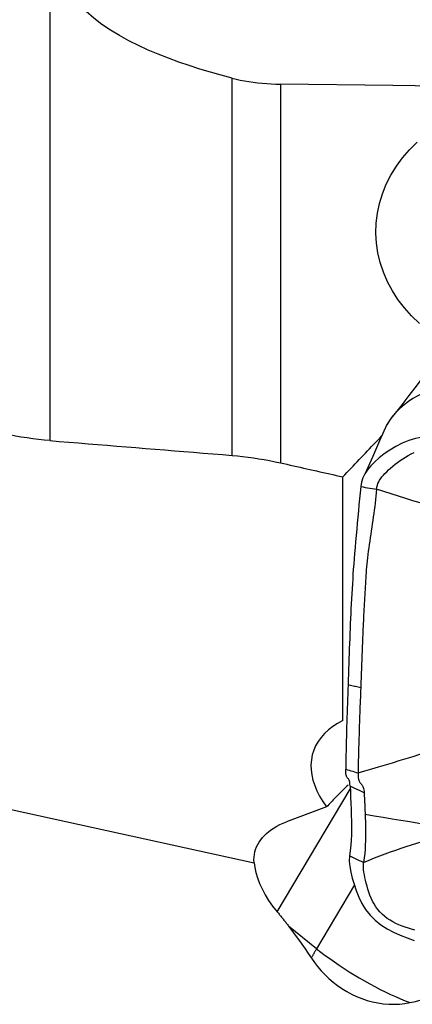
# Model space of a CAD drawing. Extents: x -29 to 79, y -74 to 83.
# Drawn here: x 51 to 55, y 25 to 35 of the extents above; entities that cross this region are included whole.
import ezdxf

# ---------------------------------------------------------------- set-up
doc = ezdxf.new("R2010")
doc.units = 0
doc.header["$MEASUREMENT"] = 0
doc.layers.add('1', color=4, linetype='CONTINUOUS')

msp = doc.modelspace()

# ---------------------------------------------------------------- linework, layer by layer
at = {"layer": '1'}
for p, q in [((51.749474, 36.878488), (51.749474, 30.399338)), ((53.553525, 30.252386), (53.553525, 33.990323)), ((54.031506, 33.929883), (54.031506, 30.178728)), ((54.649356, 27.625933), (54.649356, 30.040262)), ((53.999235, 25.730901), (54.72251, 26.946682)), ((51.18099, 26.783632), (53.771132, 26.217274)), ((54.488345, 26.769217), (54.09179, 26.622082)), ((54.765063, 25.99663), (54.389665, 25.365342)), ((54.389665, 25.365342), (54.11323, 25.588812))]:
    msp.add_line(p, q, dxfattribs=at)
for points in [[(53.553525, 33.990323, 0), (53.446342, 34.018914, 0), (53.339852, 34.049041, 0), (53.234216, 34.080816, 0), (53.129592, 34.114347, 0), (53.02614, 34.149743, 0), (52.924025, 34.187124, 0), (52.823414, 34.22668, 0), (52.724458, 34.268631, 0), (52.627262, 34.313255, 0), (52.532289, 34.360753, 0), (52.44015, 34.411267, 0), (52.351381, 34.465034, 0), (52.266433, 34.522467, 0), (52.185773, 34.584013, 0), (52.110108, 34.650348, 0), (52.040315, 34.722234, 0), (51.978306, 34.799528, 0), (51.925891, 34.882278, 0), (51.88456, 34.970966, 0), (51.856238, 35.065181, 0), (51.842653, 35.163666, 0)], [(53.553525, 33.990323, 0), (53.593705, 33.980447, 0), (53.634821, 33.971411, 0), (53.676897, 33.963215, 0), (53.719849, 33.955881, 0), (53.763389, 33.949449, 0), (53.80724, 33.943946, 0), (53.851408, 33.939346, 0), (53.895915, 33.935642, 0), (53.940765, 33.932831, 0), (53.985961, 33.930912, 0), (54.031506, 33.929883, 0)], [(61.80943, 33.840375, 0), (60.698266, 33.852043, 0), (59.587111, 33.864059, 0), (58.475967, 33.876437, 0), (57.364834, 33.889193, 0), (56.253712, 33.902343, 0), (55.142602, 33.915901, 0), (54.031506, 33.929883, 0)], [(55.406387, 31.560145, 0), (55.328823, 31.634585, 0), (55.258004, 31.713767, 0), (55.19474, 31.796713, 0), (55.139068, 31.883245, 0), (55.090973, 31.973479, 0), (55.050779, 32.067041, 0), (55.019197, 32.162328, 0), (54.996268, 32.258878, 0), (54.981934, 32.356738, 0), (54.976321, 32.455811, 0), (54.979581, 32.554975, 0), (54.991601, 32.652904, 0), (55.012244, 32.749605, 0), (55.041558, 32.845074, 0), (55.07953, 32.93888, 0), (55.125533, 33.029573, 0), (55.179181, 33.116615, 0), (55.240504, 33.200175, 0), (55.309532, 33.280177, 0), (55.385318, 33.355493, 0)], [(55.543849, 31.167864, 0), (55.464199, 31.059473, 0), (55.383981, 30.952232, 0), (55.303195, 30.846142, 0), (55.22184, 30.741202, 0), (55.139917, 30.637412, 0)], [(55.865181, 30.89281, 0), (55.812299, 30.903865, 0), (55.759148, 30.911947, 0), (55.705625, 30.915936, 0), (55.651838, 30.91565, 0), (55.598052, 30.910668, 0), (55.544614, 30.900782, 0), (55.491968, 30.886146, 0), (55.440597, 30.867063, 0), (55.390914, 30.843872, 0), (55.343174, 30.816982, 0), (55.297614, 30.786807, 0), (55.254474, 30.753712, 0), (55.213995, 30.718024, 0), (55.176421, 30.680051, 0), (55.142005, 30.640036, 0), (55.111054, 30.598231, 0), (55.083893, 30.554918, 0)], [(55.084709, 30.557358, 0), (55.012961, 30.395656, 0), (54.941213, 30.233954, 0), (54.869466, 30.072252, 0)], [(51.749474, 30.399338, 0), (51.693666, 30.404346, 0), (51.637518, 30.410355, 0), (51.581157, 30.417343, 0), (51.52471, 30.425288, 0), (51.468282, 30.434169, 0), (51.411815, 30.443983, 0), (51.355294, 30.454729, 0), (51.298718, 30.466404, 0), (51.242088, 30.479005, 0)], [(54.649356, 30.040262, 0), (54.66964, 30.061647, 0), (54.689925, 30.083026, 0), (54.710211, 30.104401, 0), (54.730498, 30.125771, 0), (54.750786, 30.147137, 0), (54.771074, 30.168498, 0), (54.791364, 30.189854, 0), (54.811654, 30.211205, 0), (54.831945, 30.232552, 0), (54.852236, 30.253894, 0), (54.872529, 30.275231, 0), (54.892822, 30.296564, 0), (54.913117, 30.317892, 0), (54.933412, 30.339215, 0), (54.953707, 30.360533, 0), (54.974004, 30.381847, 0), (54.994301, 30.403156, 0), (55.0146, 30.42446, 0), (55.034899, 30.44576, 0)], [(55.656604, 30.434744, 0), (55.583529, 30.437759, 0), (55.511167, 30.438375, 0), (55.439554, 30.432969, 0), (55.36917, 30.420303, 0), (55.30084, 30.399982, 0), (55.235327, 30.373007, 0), (55.173011, 30.340849, 0), (55.114257, 30.304974, 0), (55.059454, 30.266828, 0), (55.009306, 30.22755, 0), (54.964707, 30.188021, 0), (54.926121, 30.14865, 0), (54.893759, 30.109499, 0), (54.867727, 30.070408, 0), (54.847938, 30.030414, 0), (54.834288, 29.988414, 0), (54.826671, 29.943308, 0)], [(51.749474, 30.399338, 0), (51.844102, 30.391676, 0), (51.938765, 30.384006, 0), (52.033465, 30.376328, 0), (52.1282, 30.368641, 0), (52.222971, 30.360947, 0), (52.317777, 30.353245, 0), (52.41262, 30.345534, 0), (52.507498, 30.337816, 0), (52.602413, 30.33009, 0), (52.697363, 30.322355, 0), (52.792349, 30.314613, 0), (52.88737, 30.306862, 0), (52.982428, 30.299104, 0), (53.077521, 30.291338, 0), (53.17265, 30.283563, 0), (53.267815, 30.275781, 0), (53.363016, 30.267991, 0), (53.458253, 30.260192, 0), (53.553525, 30.252386, 0)], [(53.553525, 30.252386, 0), (53.605655, 30.247685, 0), (53.658205, 30.242093, 0), (53.711133, 30.23561, 0), (53.764399, 30.228236, 0), (53.817922, 30.219979, 0), (53.871419, 30.210888, 0), (53.924849, 30.200977, 0), (53.97821, 30.190254, 0), (54.031506, 30.178728, 0)], [(54.983899, 29.917269, 0), (54.986703, 29.937607, 0), (54.990984, 29.95623, 0), (54.996825, 29.973602, 0), (55.004273, 29.990174, 0), (55.013353, 30.006341, 0), (55.024076, 30.02243, 0), (55.036443, 30.038689, 0), (55.050442, 30.055294, 0), (55.066051, 30.07236, 0), (55.08323, 30.08993, 0), (55.101924, 30.107986, 0), (55.122063, 30.126459, 0), (55.143567, 30.145221, 0), (55.166347, 30.164108, 0), (55.190317, 30.182914, 0), (55.215399, 30.201412, 0), (55.241528, 30.219347, 0), (55.268653, 30.236458, 0), (55.296734, 30.252476, 0), (55.325731, 30.267136, 0), (55.35559, 30.280184, 0)], [(54.031506, 30.178728, 0), (54.064025, 30.171446, 0), (54.096545, 30.164164, 0), (54.129065, 30.156881, 0), (54.161584, 30.149597, 0), (54.194104, 30.142313, 0), (54.226623, 30.135028, 0), (54.259142, 30.127742, 0), (54.29166, 30.120456, 0), (54.324179, 30.113169, 0), (54.356697, 30.105881, 0), (54.389216, 30.098593, 0), (54.421734, 30.091304, 0), (54.454252, 30.084014, 0), (54.48677, 30.076724, 0), (54.519287, 30.069433, 0), (54.551805, 30.062141, 0), (54.584322, 30.054849, 0), (54.616839, 30.047556, 0), (54.649356, 30.040262, 0)], [(54.826671, 29.943308, 0), (54.82075, 29.882954, 0), (54.814882, 29.822588, 0), (54.809068, 29.762209, 0), (54.803306, 29.701816, 0), (54.797598, 29.641411, 0), (54.791943, 29.580995, 0), (54.786343, 29.520573, 0), (54.780797, 29.46015, 0), (54.775304, 29.39971, 0), (54.769894, 29.339465, 0), (54.764889, 29.281544, 0), (54.760419, 29.226701, 0), (54.756512, 29.174995, 0), (54.753105, 29.12586, 0), (54.749836, 29.076914, 0), (54.746677, 29.02797, 0), (54.743623, 28.979005, 0), (54.740674, 28.930011, 0), (54.737828, 28.88099, 0), (54.735088, 28.831944, 0), (54.732452, 28.782876, 0), (54.729921, 28.733786, 0), (54.727495, 28.684674, 0), (54.725173, 28.63554, 0), (54.722956, 28.586383, 0), (54.720844, 28.537205, 0), (54.718837, 28.488011, 0), (54.716932, 28.438785, 0), (54.715121, 28.389484, 0), (54.713339, 28.339804, 0), (54.71155, 28.289596, 0), (54.709755, 28.238888, 0), (54.707951, 28.18768, 0), (54.706134, 28.135974, 0), (54.7043, 28.083774, 0), (54.702446, 28.031083, 0), (54.700568, 27.977902, 0)], [(54.983899, 29.917269, 0), (54.980504, 29.882863, 0), (54.976961, 29.848481, 0), (54.973143, 29.814145, 0), (54.969048, 29.779854, 0), (54.964712, 29.745603, 0), (54.96017, 29.711386, 0), (54.955453, 29.677199, 0), (54.950593, 29.643036, 0), (54.94562, 29.608892, 0), (54.940563, 29.574762, 0), (54.935453, 29.540641, 0), (54.93032, 29.506525, 0), (54.925193, 29.472411, 0), (54.920104, 29.438299, 0), (54.915083, 29.404186, 0), (54.910154, 29.370025, 0), (54.905354, 29.335847, 0), (54.900795, 29.302208, 0), (54.896564, 29.269469, 0), (54.892702, 29.23768, 0), (54.889244, 29.206853, 0), (54.886228, 29.176997, 0), (54.883689, 29.148094, 0), (54.881622, 29.120017, 0), (54.879711, 29.092111, 0), (54.877826, 29.064168, 0), (54.875973, 29.036212, 0), (54.874152, 29.008246, 0), (54.872365, 28.980273, 0), (54.870613, 28.952295, 0), (54.868895, 28.924311, 0), (54.867212, 28.896322, 0), (54.865563, 28.868325, 0), (54.863948, 28.840322, 0), (54.862367, 28.81231, 0), (54.860819, 28.784291, 0), (54.859305, 28.756264, 0), (54.857825, 28.728229, 0), (54.856378, 28.700186, 0), (54.854964, 28.672136, 0), (54.853585, 28.644078, 0), (54.852239, 28.616014, 0), (54.850927, 28.587942, 0), (54.849648, 28.559863, 0), (54.848404, 28.531777, 0), (54.847193, 28.503685, 0), (54.846016, 28.475585, 0), (54.844872, 28.44748, 0), (54.843763, 28.419371, 0), (54.842687, 28.391248, 0), (54.841631, 28.363054, 0), (54.840583, 28.334735, 0), (54.839537, 28.306258, 0), (54.83849, 28.277618, 0), (54.837442, 28.248811, 0), (54.836389, 28.219835, 0), (54.835332, 28.190691, 0), (54.83427, 28.161384, 0), (54.833204, 28.131916, 0), (54.832135, 28.102297, 0), (54.831064, 28.072524, 0), (54.829941, 28.042471, 0), (54.828769, 28.01215, 0), (54.827578, 27.981644, 0), (54.826375, 27.95097, 0)], [(54.826671, 29.943308, 0), (54.849132, 29.939588, 0), (54.871593, 29.935868, 0), (54.894054, 29.932148, 0), (54.916515, 29.928428, 0), (54.938976, 29.924709, 0), (54.961438, 29.920989, 0), (54.983899, 29.917269, 0)], [(55.558978, 29.735773, 0), (55.487134, 29.758469, 0), (55.415283, 29.781163, 0), (55.343423, 29.803855, 0), (55.271547, 29.826544, 0), (55.199652, 29.849229, 0), (55.127743, 29.871911, 0), (55.055823, 29.89459, 0), (54.983899, 29.917269, 0)], [(54.700568, 27.977902, 0), (54.698949, 27.932244, 0), (54.697313, 27.886251, 0), (54.695672, 27.839988, 0), (54.69408, 27.79368, 0), (54.692547, 27.747379, 0), (54.69107, 27.701063, 0), (54.689647, 27.654733, 0), (54.68828, 27.608388, 0), (54.686968, 27.56203, 0), (54.685711, 27.515659, 0), (54.68451, 27.469275, 0), (54.683364, 27.422879, 0), (54.682274, 27.37647, 0), (54.681239, 27.330049, 0), (54.680259, 27.283617, 0), (54.679336, 27.237174, 0), (54.678468, 27.190719, 0), (54.677655, 27.144252, 0)], [(54.826375, 27.950972, 0), (54.813794, 27.953665, 0), (54.801213, 27.956358, 0), (54.788633, 27.959051, 0), (54.776052, 27.961744, 0), (54.763471, 27.964437, 0), (54.750891, 27.96713, 0), (54.73831, 27.969823, 0), (54.725729, 27.972516, 0), (54.713149, 27.975209, 0), (54.700568, 27.977902, 0)], [(54.826375, 27.95097, 0), (54.825162, 27.920154, 0), (54.823943, 27.889198, 0), (54.822721, 27.858116, 0), (54.821498, 27.826934, 0), (54.820285, 27.795687, 0), (54.819089, 27.764411, 0), (54.817917, 27.733137, 0), (54.81677, 27.701868, 0), (54.815647, 27.670598, 0), (54.814547, 27.639321, 0), (54.813469, 27.608039, 0), (54.812414, 27.57675, 0), (54.811381, 27.545456, 0), (54.810371, 27.514157, 0), (54.809384, 27.482853, 0), (54.80842, 27.451544, 0), (54.807479, 27.420231, 0), (54.806561, 27.388913, 0), (54.805667, 27.357592, 0), (54.804797, 27.326268, 0), (54.80395, 27.29494, 0), (54.803128, 27.26361, 0), (54.802329, 27.232275, 0), (54.801553, 27.200935, 0), (54.800798, 27.169588, 0), (54.800063, 27.138232, 0), (54.799347, 27.106865, 0)], [(54.649356, 27.625933, 0), (54.597459, 27.597754, 0), (54.549775, 27.566851, 0), (54.506482, 27.533338, 0), (54.467745, 27.497343, 0), (54.433709, 27.459002, 0), (54.404503, 27.418459, 0), (54.380237, 27.375867, 0), (54.361002, 27.331387, 0), (54.346871, 27.285186, 0), (54.337898, 27.237439, 0), (54.334115, 27.188325, 0), (54.335538, 27.138031, 0), (54.342161, 27.086745, 0), (54.353959, 27.034662, 0), (54.370887, 26.981977, 0), (54.392882, 26.92889, 0), (54.419861, 26.8756, 0), (54.451722, 26.822309, 0), (54.488345, 26.769217, 0)], [(54.799347, 27.106865, 0), (54.867305, 27.12686, 0), (54.935272, 27.146939, 0), (55.003258, 27.167183, 0), (55.071264, 27.187625, 0), (55.139287, 27.208233, 0), (55.207322, 27.22898, 0), (55.275373, 27.249906, 0), (55.343445, 27.271072, 0), (55.411539, 27.292463, 0), (55.479643, 27.31397, 0)], [(54.721151, 26.974621, 0), (54.719676, 26.996746, 0), (54.717642, 27.013819, 0), (54.715035, 27.026669, 0), (54.711844, 27.036128, 0), (54.708166, 27.042976, 0), (54.704167, 27.047994, 0), (54.699997, 27.051973, 0), (54.695807, 27.055698, 0), (54.691732, 27.059943, 0), (54.687898, 27.065559, 0), (54.684432, 27.073405, 0), (54.681465, 27.084405, 0), (54.679187, 27.099478, 0), (54.677837, 27.119262, 0), (54.677646, 27.144259, 0)], [(54.677646, 27.144254, 0), (54.695034, 27.138915, 0), (54.71242, 27.133576, 0), (54.729807, 27.128235, 0), (54.747193, 27.122894, 0), (54.764578, 27.117552, 0), (54.781963, 27.112209, 0), (54.799347, 27.106865, 0)], [(54.799347, 27.106865, 0), (54.799327, 27.087622, 0), (54.800153, 27.070898, 0), (54.801759, 27.056618, 0), (54.804051, 27.044566, 0), (54.806925, 27.034477, 0), (54.810278, 27.026034, 0), (54.81401, 27.018912, 0), (54.81803, 27.01279, 0), (54.822251, 27.007355, 0), (54.826598, 27.002309, 0), (54.830997, 26.99736, 0), (54.835372, 26.992215, 0), (54.83965, 26.986582, 0), (54.843755, 26.980169, 0), (54.847608, 26.972683, 0), (54.85112, 26.963821, 0), (54.854202, 26.953291, 0), (54.856761, 26.940826, 0), (54.858704, 26.926188, 0), (54.859951, 26.909224, 0)], [(54.70183, 26.986296, 0), (54.690323, 26.975441, 0), (54.678841, 26.964518, 0), (54.667386, 26.953528, 0), (54.655958, 26.942472, 0), (54.644559, 26.93135, 0), (54.633188, 26.920164, 0), (54.621846, 26.908914, 0), (54.610535, 26.8976, 0), (54.599256, 26.886225, 0), (54.588008, 26.874787, 0), (54.576793, 26.86329, 0), (54.565611, 26.851732, 0), (54.554464, 26.840115, 0), (54.543352, 26.82844, 0), (54.532276, 26.816707, 0), (54.521236, 26.804917, 0), (54.510234, 26.793072, 0), (54.49927, 26.781172, 0), (54.488345, 26.769217, 0)], [(54.721151, 26.974621, 0), (54.723879, 26.918932, 0), (54.726614, 26.862708, 0), (54.729193, 26.805708, 0), (54.731457, 26.747694, 0), (54.733245, 26.688427, 0), (54.734391, 26.627677, 0), (54.734622, 26.56516, 0), (54.733532, 26.500348, 0), (54.730746, 26.432736, 0), (54.725427, 26.361182, 0), (54.716174, 26.283791, 0)], [(54.859952, 26.909223, 0), (54.813685, 26.931022, 0), (54.767418, 26.952821, 0), (54.721151, 26.974621, 0)], [(54.859951, 26.909224, 0), (54.86073, 26.893194, 0), (54.861517, 26.877132, 0), (54.862311, 26.861034, 0), (54.863107, 26.844896, 0), (54.863902, 26.828709, 0), (54.864691, 26.812468, 0), (54.865471, 26.796168, 0), (54.866237, 26.779802, 0), (54.866987, 26.763365, 0), (54.867716, 26.746851, 0), (54.86842, 26.730256, 0), (54.869096, 26.713573, 0), (54.869739, 26.696796, 0)], [(54.869738, 26.696794, 0), (54.870976, 26.660966, 0), (54.872013, 26.624712, 0), (54.872813, 26.587984, 0), (54.873329, 26.550727, 0), (54.87348, 26.512839, 0), (54.873179, 26.474212, 0), (54.872337, 26.434736, 0), (54.870861, 26.394297, 0), (54.868612, 26.352722, 0), (54.865406, 26.309783, 0), (54.860989, 26.265167, 0), (54.854983, 26.218405, 0)], [(54.869739, 26.696796, 0), (54.958429, 26.682344, 0), (55.047117, 26.667889, 0), (55.135805, 26.653432, 0), (55.224493, 26.638972, 0), (55.31318, 26.62451, 0), (55.401866, 26.610045, 0), (55.490552, 26.595579, 0), (55.579237, 26.581109, 0)], [(53.771132, 26.217274, 0), (53.770062, 26.244491, 0), (53.771096, 26.271343, 0), (53.774231, 26.297772, 0), (53.779462, 26.323725, 0), (53.786776, 26.349145, 0), (53.796159, 26.373981, 0), (53.807591, 26.398179, 0), (53.821048, 26.42169, 0), (53.836502, 26.444464, 0), (53.85392, 26.466454, 0), (53.873267, 26.487613, 0), (53.894501, 26.507898, 0), (53.917579, 26.527265, 0), (53.942451, 26.545675, 0), (53.969067, 26.563088, 0), (53.997369, 26.579469, 0), (54.027299, 26.594782, 0), (54.058795, 26.608997, 0), (54.09179, 26.622082, 0)], [(54.854983, 26.218405, 0), (54.908387, 26.241764, 0), (54.961596, 26.263842, 0), (55.014605, 26.284828, 0), (55.067437, 26.304909, 0), (55.120101, 26.324193, 0), (55.172607, 26.342779, 0), (55.224972, 26.360751, 0), (55.277213, 26.378191, 0), (55.329334, 26.395132, 0), (55.381327, 26.411589, 0), (55.433188, 26.427583, 0), (55.484941, 26.443202, 0), (55.536621, 26.458571, 0), (55.588264, 26.473815, 0)], [(54.716174, 26.283791, 0), (54.713351, 26.231112, 0), (54.718421, 26.178812, 0), (54.728619, 26.123854, 0), (54.742764, 26.065506, 0), (54.760185, 26.003976, 0), (54.781182, 25.940586, 0), (54.80669, 25.876823, 0), (54.837653, 25.814162, 0), (54.875006, 25.754081, 0), (54.919101, 25.697964, 0), (54.969467, 25.646998, 0), (55.025495, 25.601694, 0), (55.086215, 25.562068, 0), (55.150537, 25.527875, 0), (55.217367, 25.498169, 0), (55.285632, 25.471896, 0), (55.354259, 25.448005, 0)], [(54.854983, 26.218405, 0), (54.835153, 26.227746, 0), (54.815324, 26.237087, 0), (54.795494, 26.246427, 0), (54.775664, 26.255768, 0), (54.755834, 26.265109, 0), (54.736004, 26.27445, 0), (54.716174, 26.283791, 0)], [(53.771132, 26.217274, 0), (53.777169, 26.169221, 0), (53.788035, 26.119056, 0), (53.803779, 26.066857, 0), (53.824449, 26.012704, 0), (53.850017, 25.956849, 0), (53.880114, 25.90046, 0), (53.914872, 25.843887, 0), (53.954507, 25.787308, 0), (53.999235, 25.730901, 0)], [(55.360405, 25.547728, 0), (55.329136, 25.557969, 0), (55.297564, 25.568053, 0), (55.266029, 25.578429, 0), (55.234777, 25.589495, 0), (55.204006, 25.601582, 0), (55.173886, 25.61496, 0), (55.144581, 25.629832, 0), (55.116259, 25.646348, 0), (55.089091, 25.664601, 0), (55.063253, 25.684627, 0), (55.038907, 25.706405, 0), (55.016203, 25.729861, 0), (54.995254, 25.75487, 0), (54.976138, 25.781266, 0), (54.958867, 25.808845, 0), (54.943413, 25.837383, 0), (54.929669, 25.866636, 0), (54.9175, 25.896356, 0), (54.906731, 25.926293, 0), (54.897187, 25.956199, 0), (54.888699, 25.985824, 0), (54.881118, 26.014923, 0), (54.87434, 26.043269, 0), (54.868309, 26.070679, 0), (54.863039, 26.09705, 0), (54.858619, 26.12239, 0), (54.855234, 26.146842, 0), (54.85318, 26.170694, 0), (54.852893, 26.19437, 0), (54.854983, 26.218405, 0)], [(53.999235, 25.730901, 0), (54.005435, 25.723516, 0), (54.011613, 25.716119, 0), (54.017769, 25.708712, 0), (54.023903, 25.701295, 0), (54.030015, 25.693867, 0), (54.036105, 25.686429, 0), (54.042172, 25.67898, 0), (54.048217, 25.671522, 0), (54.05424, 25.664053, 0), (54.06024, 25.656573, 0), (54.066218, 25.649084, 0), (54.072174, 25.641585, 0), (54.078107, 25.634075, 0), (54.084017, 25.626556, 0), (54.089905, 25.619027, 0), (54.095771, 25.611487, 0), (54.101613, 25.603939, 0), (54.107433, 25.59638, 0), (54.11323, 25.588812, 0)], [(54.11323, 25.588812, 0), (54.146299, 25.545023, 0), (54.178998, 25.500743, 0), (54.211355, 25.455982, 0), (54.243396, 25.410747, 0), (54.275149, 25.36505, 0), (54.306643, 25.318898, 0), (54.337905, 25.272301, 0)], [(54.389665, 25.365342, 0), (54.386768, 25.360455, 0), (54.38389, 25.355565, 0), (54.38103, 25.350674, 0), (54.378189, 25.34578, 0), (54.375367, 25.340886, 0), (54.372564, 25.33599, 0), (54.369781, 25.331093, 0), (54.367016, 25.326195, 0), (54.364271, 25.321296, 0), (54.361546, 25.316396, 0), (54.35884, 25.311497, 0), (54.356153, 25.306596, 0), (54.353486, 25.301696, 0), (54.350839, 25.296796, 0), (54.348212, 25.291896, 0), (54.345605, 25.286996, 0), (54.343018, 25.282097, 0), (54.340452, 25.277198, 0), (54.337905, 25.272301, 0)], [(54.389665, 25.365342, 0), (54.431152, 25.332468, 0), (54.474384, 25.299489, 0), (54.51921, 25.266523, 0), (54.565472, 25.233685, 0), (54.613007, 25.201092, 0), (54.661648, 25.168857, 0), (54.711224, 25.137095, 0), (54.761558, 25.105916, 0), (54.812476, 25.075433, 0), (54.863796, 25.04575, 0), (54.915339, 25.016974, 0), (54.966922, 24.989205, 0), (55.018364, 24.962541, 0), (55.069485, 24.937076, 0), (55.120103, 24.9129, 0), (55.17004, 24.890098, 0), (55.219121, 24.868751, 0), (55.267173, 24.848932, 0), (55.314027, 24.830714, 0)], [(54.337905, 25.272301, 0), (54.367667, 25.229789, 0), (54.399881, 25.188149, 0), (54.434621, 25.147472, 0), (54.471734, 25.108124, 0), (54.510926, 25.070523, 0), (54.551998, 25.034958, 0), (54.59505, 25.001429, 0), (54.640153, 24.970011, 0), (54.687308, 24.940869, 0), (54.73606, 24.914365, 0), (54.785881, 24.890854, 0), (54.836748, 24.870358, 0), (54.888711, 24.852894, 0), (54.941792, 24.838534, 0), (54.995585, 24.827422, 0), (55.04939, 24.819697, 0), (55.102988, 24.815343, 0), (55.156434, 24.814302, 0), (55.209694, 24.816561, 0), (55.262419, 24.822079, 0), (55.314027, 24.830714, 0)], [(55.314027, 24.830714, 0), (55.369673, 24.843158, 0), (55.423822, 24.857871, 0), (55.476542, 24.874676, 0), (55.527904, 24.893397, 0), (55.577972, 24.913866, 0), (55.626771, 24.935984, 0), (55.674294, 24.959697, 0), (55.720537, 24.984947, 0), (55.765494, 25.011678, 0)]]:
    msp.add_polyline3d(points, dxfattribs=at)

doc.saveas('drawing.dxf')
